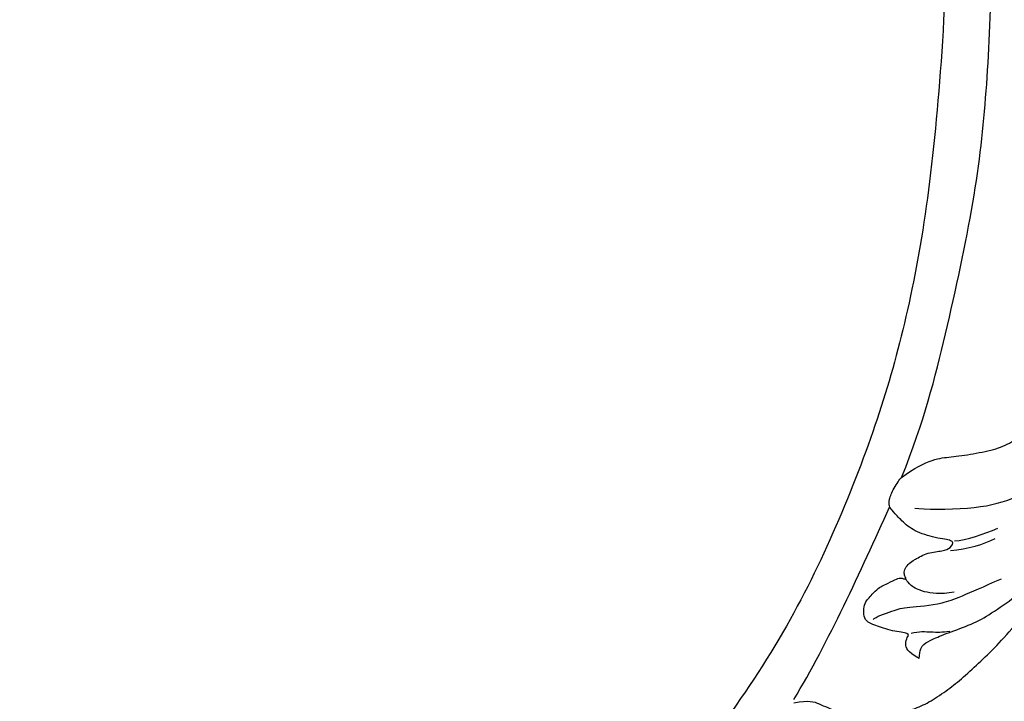
# Model space of a CAD drawing. Units: millimetres. Extents: x 7239 to 9339, y 2249 to 3734.
# Drawn here: x 9194 to 9217, y 2679 to 2695 of the extents above; entities that cross this region are included whole.
import ezdxf
from ezdxf.xclip import XClip

# ---------------------------------------------------------------- set-up
doc = ezdxf.new("R2010")
doc.units = ezdxf.units.MM
doc.header["$XCLIPFRAME"] = 2
doc.layers.add('H-06.木作(細線)', color=8, linetype='Continuous')

# ---------------------------------------------------------------- blocks, each defined once
blk = doc.blocks.new('立揚展板用1107-240-2')
at = {"layer": 'H-06.木作(細線)'}
for points, knots in [([(33627.313, 5240.62), (33626.491, 5240.978), (33625.458, 5240.831), (33625.163, 5240.472), (33625.5, 5241.126), (33625.121, 5241.485), (33624.594, 5241.316), (33624.151, 5240.62), (33623.898, 5239.502), (33623.013, 5237.561), (33623.054, 5233.063), (33623.918, 5228.57), (33625.372, 5225.3), (33626.384, 5223.886), (33628.539, 5221.31), (33629.511, 5220.317), (33631.203, 5218.099), (33632.573, 5216.749), (33633.774, 5215.652), (33639.536, 5212.719), (33643.356, 5212.089), (33646.227, 5212.11), (33647.515, 5212.363), (33651.55, 5212.301), (33660.389, 5213.514), (33662.486, 5213.988), (33668.867, 5216.8), (33673.164, 5218.968), (33679.264, 5223.305), (33680.719, 5224.592), (33683.189, 5227.03), (33685.298, 5229.369), (33687.869, 5232.62), (33690.306, 5235.77), (33693.766, 5240.923), (33695.83, 5244.479), (33697.048, 5247.255), (33697.158, 5247.511), (33699.351, 5250.339), (33702.095, 5255.087), (33704.516, 5260.621), (33706.254, 5265.289), (33708.657, 5274.023), (33710.393, 5284.337), (33711.429, 5292.387), (33712.242, 5304.329), (33712.459, 5315.077), (33712.137, 5332.139), (33710.723, 5349.96), (33708.282, 5367.71), (33704.751, 5387.32), (33701.438, 5401.989), (33697.635, 5416.811), (33692.752, 5434.836), (33686.236, 5459.162), (33683.084, 5473.342), (33680.589, 5486.966), (33678.203, 5504.282), (33676.728, 5520.154), (33675.751, 5541.215), (33675.643, 5554.297), (33675.84, 5574), (33675.847, 5584.531), (33675.847, 5593.203)], [0, 0, 0, 0, 1, 2, 3, 4, 5, 6, 7, 8, 9, 10, 11, 12, 13, 14, 15, 16, 17, 18, 19, 20, 21, 22, 23, 24, 25, 26, 27, 28, 29, 30, 31, 32, 33, 34, 35, 36, 37, 38, 39, 40, 41, 42, 43, 44, 45, 46, 47, 48, 49, 50, 51, 52, 53, 54, 55, 56, 57, 58, 59, 60, 60.754885, 60.754885, 60.754885, 60.754885]), ([(33654.847, 5593.203), (33654.828, 5591.234), (33654.382, 5579.794), (33654.416, 5536.989), (33655.909, 5519.979), (33657.012, 5508.334), (33662.03, 5478.509), (33666.111, 5458.255), (33670.853, 5438.664), (33675.438, 5420.436), (33680.409, 5398.732), (33682.675, 5389.118), (33685.294, 5376.028), (33688.505, 5360.134), (33691.294, 5334.086), (33692.124, 5309.993), (33691.46, 5297.342), (33690.303, 5286.876), (33688.607, 5278.594), (33686.425, 5271.351), (33683.127, 5263.055), (33679.111, 5255.328), (33673.424, 5247.279), (33669.188, 5242.944), (33666.868, 5241.107), (33664.237, 5239.34), (33661.882, 5237.988), (33658.626, 5236.38), (33655.398, 5235.145), (33653.275, 5234.516), (33651.65, 5234.147), (33649.387, 5234.212), (33646.809, 5234.342), (33643.343, 5235.123), (33643.194, 5235.16), (33643.261, 5235.269), (33643.38, 5236.067), (33643.153, 5236.64), (33642.786, 5237.081), (33642.164, 5237.47), (33641.167, 5237.442), (33640.83, 5237.412), (33640.622, 5237.785), (33640.58, 5238.355), (33640.793, 5238.787), (33641.261, 5238.936), (33641.357, 5239.608), (33641.452, 5240.439), (33640.948, 5241.912), (33640.469, 5242.583), (33639.311, 5243.673), (33638.453, 5244.109), (33637.632, 5244.19), (33637.487, 5244.278), (33637.333, 5244.774), (33636.353, 5245.636), (33635.344, 5246.12), (33634.689, 5246.339), (33633.766, 5246.553), (33632.755, 5246.512), (33631.362, 5246.143), (33630.306, 5245.787), (33629.322, 5244.803), (33628.748, 5244.078), (33628.143, 5243.024), (33627.735, 5242.124), (33627.532, 5241.449), (33627.313, 5240.62), (33627.313, 5240.62)], [66.715463, 66.715463, 66.715463, 66.715463, 67, 68, 69, 70, 71, 72, 73, 74, 75, 76, 77, 78, 79, 80, 81, 82, 83, 84, 85, 86, 87, 88, 89, 90, 91, 92, 93, 94, 95, 96, 97, 98, 99, 100, 101, 102, 103, 104, 105, 106, 107, 108, 109, 110, 111, 112, 113, 114, 115, 116, 117, 118, 119, 120, 121, 122, 123, 124, 125, 126, 127, 128, 129, 130, 131, 132, 132, 132, 132]), ([(33688.56, 5268.275), (33690.241, 5272.504), (33691.852, 5278.812), (33694.079, 5289.103), (33694.919, 5296.86), (33695.293, 5305.435), (33695.46, 5319.724), (33694.733, 5335.412), (33694.054, 5343.528), (33693.003, 5352.01), (33691.883, 5360.818), (33687.184, 5386.001), (33684.266, 5399.459), (33679.941, 5417.016), (33675.947, 5433.055), (33672.086, 5447.756), (33669.142, 5459.327), (33666.754, 5471.485), (33665.61, 5478.003), (33664.017, 5485.958), (33662.967, 5494.229), (33662.219, 5500.444), (33661.26, 5507.143), (33660.396, 5518.241), (33660.02, 5523.355), (33659.537, 5533.549), (33659.156, 5542.705), (33658.92, 5566.738), (33659.01, 5586.309), (33659.033, 5592.382), (33659.034, 5593.203)], [0, 0, 0, 0, 1, 2, 3, 4, 5, 6, 7, 8, 9, 10, 11, 12, 13, 14, 15, 16, 17, 18, 19, 20, 21, 22, 23, 24, 25, 26, 27, 27.178449, 27.178449, 27.178449, 27.178449]), ([(33688.56, 5268.275), (33689.481, 5268.99), (33691.017, 5269.71), (33692.145, 5269.782), (33693.872, 5270.022), (33695.679, 5270.387), (33696.816, 5270.936), (33698.444, 5271.944), (33699.587, 5272.943), (33700.716, 5274.45), (33701.733, 5276.315), (33702.655, 5278.765), (33703.866, 5284.492), (33704.664, 5290.443), (33705.343, 5294.576), (33705.464, 5302.381), (33705.836, 5312.332), (33705.596, 5327.056), (33705.039, 5341.675), (33704.341, 5348.663), (33703.113, 5359.098), (33702.294, 5364.616), (33700.051, 5376.483), (33698.895, 5382.363), (33696.818, 5393.143), (33695.686, 5397.602), (33692.934, 5409.472), (33691.441, 5415.135), (33687.491, 5430.518), (33683.657, 5444.647), (33682.55, 5449.322), (33679.653, 5461.67), (33678.835, 5465.574), (33676.906, 5474.377), (33675.967, 5479.726), (33673.767, 5492.248), (33673.333, 5495.163), (33672.297, 5503.516), (33671.966, 5506.367), (33670.967, 5517.554), (33670.907, 5518.776), (33670.308, 5531.339), (33670.139, 5541.909), (33670.185, 5554.49), (33670.407, 5576.591), (33670.927, 5589.548), (33671.187, 5593.199)], [0, 0, 0, 0, 1, 2, 3, 4, 5, 6, 7, 8, 9, 10, 11, 12, 13, 14, 15, 16, 17, 18, 19, 20, 21, 22, 23, 24, 25, 26, 27, 28, 29, 30, 31, 32, 33, 34, 35, 36, 37, 38, 39, 40, 41, 42, 43, 43.915709, 43.915709, 43.915709, 43.915709])]:
    blk.add_open_spline(points, degree=3, knots=knots, dxfattribs=at)
for points in [[(33689.149, 5243.885), (33692.161, 5245.536), (33694.402, 5247.24), (33695.227, 5248.084), (33698.898, 5252.017), (33700.494, 5254.583), (33702.556, 5258.297), (33703.846, 5261.652), (33705.087, 5264.725), (33706.432, 5269.049), (33707.705, 5273.463), (33708.207, 5276.1), (33709.484, 5281.707), (33710.076, 5285.726), (33710.936, 5291.199), (33711.478, 5297.057), (33711.89, 5303.498), (33712.088, 5307.535), (33712.217, 5317.525), (33712.127, 5324.271), (33711.858, 5329.403), (33711.423, 5338.87), (33710.885, 5344.953)], [(33689.546, 5266.004), (33690.21, 5265.909), (33693.866, 5265.861), (33696.81, 5266.622), (33699.136, 5267.857), (33700.845, 5269.282), (33702.839, 5271.658), (33704.216, 5274.414), (33705.071, 5278.215), (33705.736, 5281.066)], [(33689.868, 5254.838), (33688.937, 5255.318), (33688.823, 5255.978), (33688.956, 5256.409), (33689.224, 5256.705), (33687.887, 5256.841), (33686.516, 5257.308), (33685.893, 5257.578), (33685.73, 5258.104), (33685.746, 5258.687), (33685.905, 5259.125), (33686.666, 5259.917), (33687.005, 5260.163), (33687.325, 5260.324), (33688.128, 5260.712), (33688.456, 5260.862), (33688.944, 5260.658), (33688.836, 5260.887), (33688.715, 5261.139), (33688.809, 5261.544), (33689.119, 5261.9), (33689.465, 5262.154), (33690.517, 5262.733), (33691.629, 5262.805), (33692.218, 5263.034), (33692.537, 5263.587), (33691.557, 5263.696), (33689.78, 5264.111), (33688.737, 5264.855), (33688.032, 5265.638), (33687.665, 5266.073), (33687.665, 5266.073), (33687.597, 5266.605), (33687.945, 5267.456), (33688.408, 5268.152), (33688.56, 5268.275)], [(33680.544, 5251.53), (33681.707, 5251.765), (33682.351, 5251.503), (33683.773, 5250.858), (33684.849, 5250.556), (33685.96, 5250.279), (33686.822, 5250.335), (33687.741, 5250.556), (33689.519, 5251.079), (33690.538, 5251.532), (33691.882, 5252.427), (33692.964, 5253.258), (33694.282, 5254.493), (33695.565, 5255.683), (33697.181, 5257.522), (33698.282, 5258.92), (33698.898, 5260.041), (33699.826, 5261.448), (33701.324, 5263.393), (33702.427, 5265.191), (33703.407, 5267.332)], [(33680.544, 5251.774), (33683.135, 5256.073), (33685.493, 5261.307), (33687.665, 5266.073)], [(33692.477, 5263.581), (33693.369, 5263.6), (33694.688, 5264.083), (33695.711, 5264.511)], [(33692.182, 5262.854), (33693.458, 5262.967), (33694.689, 5263.317), (33695.513, 5263.743)], [(33689.868, 5254.838), (33689.902, 5255.486), (33690.182, 5255.941), (33690.782, 5256.222), (33691.925, 5256.726), (33693.812, 5257.365), (33695.148, 5258.111), (33697.088, 5259.468), (33698.078, 5260.419), (33699.269, 5261.63), (33699.521, 5261.927), (33699.802, 5262.268)], [(33686.437, 5257.734), (33686.617, 5257.92), (33688.057, 5258.434), (33688.842, 5258.664), (33691.606, 5258.806), (33693.264, 5259.562), (33695.982, 5260.754)], [(33692.463, 5259.756), (33691.404, 5259.578), (33690.097, 5259.756), (33689.176, 5260.251), (33688.959, 5260.578), (33688.908, 5260.706)], [(33689.255, 5256.716), (33689.86, 5256.868), (33690.792, 5256.786), (33691.56, 5256.786), (33692.131, 5256.868)]]:
    blk.add_open_spline(points, degree=3, dxfattribs=at)

msp = doc.modelspace()

# ---------------------------------------------------------------- block references
at = {"layer": 'H-06.木作(細線)', "color": 7}
ref = msp.add_blockref('立揚展板用1107-240-2', (-1422.636, 1020.481), dxfattribs=dict(at, xscale=0.3157427325054677, yscale=0.3157427325054677, zscale=0.3157427325054677))
XClip(ref).set_block_clipping_path([(32829.7788858488, 4937.3778729785), (33741.9144057916, 6747.5133929213)])

doc.saveas('drawing.dxf')
